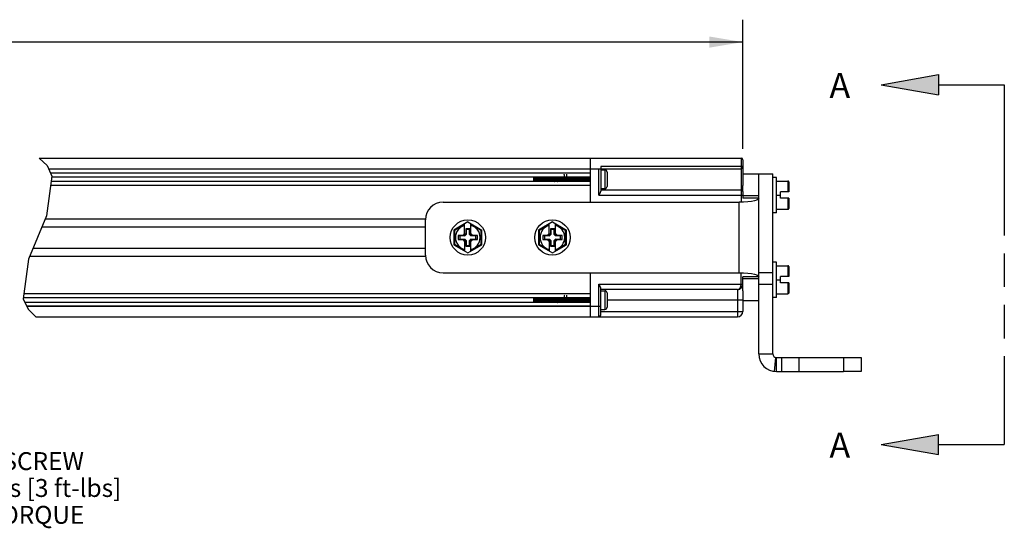
# Model space of a CAD drawing. Units: inches. Extents: x 0.5 to 33.6, y 0.5 to 21.6.
# Drawn here: x 14.2 to 19.7, y 11.2 to 14 of the extents above; entities that cross this region are included whole.
import ezdxf

# ---------------------------------------------------------------- set-up
doc = ezdxf.new("R2010")
doc.units = ezdxf.units.IN
doc.header["$LTSCALE"] = 1.87
doc.header["$MEASUREMENT"] = 0
doc.linetypes.add('PHANTOM', pattern=[0.8, 0.45, -0.05, 0.1, -0.05, 0.1, -0.05])
doc.layers.get('0').update_dxf_attribs({"linetype": 'CONTINUOUS'})
for name, color, linetype in [('AXIS', 7, 'CONTINUOUS'), ('NOTES', 7, 'CONTINUOUS'), ('SCHEME_DIMS', 7, 'CONTINUOUS'), ('SYMBOLS', 7, 'CONTINUOUS')]:
    doc.layers.add(name, color=color, linetype=linetype)
doc.dimstyles.new('DIMSTYLE_2', dxfattribs={"dimtxt": 0.1, "dimasz": 0.1875, "dimexe": 0.125, "dimexo": 0.0625, "dimgap": 0.1, "dimtad": 0, "dimtih": 1, "dimtoh": 1, "dimdec": 1, "dimlfac": 2, "dimzin": 4, "dimdsep": 46, "dimtxsty": 'STANDARD', "dimblk": '_FILLED', "dimblk1": '_FILLED', "dimblk2": '_FILLED', "dimcen": 0.09, "dimadec": 0, "dimazin": 0, "dimtp": 0.1, "dimtm": 0.1, "dimtfac": 1, "dimtdec": 3, "dimtofl": 0, "dimtmove": 0, "dimatfit": 3, "dimldrblk": '_FILLED', "dimfxl": 1, "dimtolj": 1, "dimtzin": 4, "dimarcsym": 0})

# ---------------------------------------------------------------- blocks, each defined once
blk = doc.blocks.new('_FILLED')
at = {"color": 0, "linetype": 'BYBLOCK'}
blk.add_solid([(0, 0), (-1, 0.167), (-1, -0.167)], dxfattribs=at)
blk = doc.blocks.new('*D28')
at = {"layer": 'SCHEME_DIMS', "color": 7, "linetype": 'CONTINUOUS'}
for p, q in [((6.6584, 13.3293), (6.6584, 14.0493)), ((18.2789, 13.3293), (18.2789, 14.0493)), ((6.6584, 13.9243), (12.0187, 13.9243)), ((18.2789, 13.9243), (12.9187, 13.9243))]:
    blk.add_line(p, q, dxfattribs=at)
at = {"layer": 'SCHEME_DIMS', "color": 7, "linetype": 'CONTINUOUS', "xscale": 0.1875, "yscale": 0.1875, "zscale": 0.1875, "rotation": 180}
blk.add_blockref('_FILLED', (6.6584, 13.9243), dxfattribs=at)
at = {"layer": 'SCHEME_DIMS', "color": 7, "linetype": 'CONTINUOUS', "xscale": 0.1875, "yscale": 0.1875, "zscale": 0.1875}
blk.add_blockref('_FILLED', (18.2789, 13.9243), dxfattribs=at)
at = {"layer": 'SCHEME_DIMS', "color": 7, "linetype": 'CONTINUOUS', "insert": (12.4187, 13.9743), "char_height": 0.1, "width": 0.7, "attachment_point": 2, "line_spacing_factor": 0.9}
blk.add_mtext('1332.6\\P[52.46]', dxfattribs=at)
blk = doc.blocks.new('VIEW_ARROWS_BL0', base_point=(19.2502, 12.6781))
at = {"layer": 'SYMBOLS', "color": 7, "linetype": 'CONTINUOUS'}
for p, q in [((19.0517, 13.6862), (19.3717, 13.7427)), ((19.3717, 13.7427), (19.3717, 13.6298)), ((19.0517, 13.6862), (19.3717, 13.6298)), ((19.0517, 11.6786), (19.3717, 11.735)), ((19.3717, 11.6222), (19.3717, 11.735)), ((19.0517, 11.6786), (19.3717, 11.6222))]:
    blk.add_line(p, q, dxfattribs=at)
at = {"layer": 'SYMBOLS', "color": 7, "linetype": 'PHANTOM'}
for p, q in [((19.3717, 13.6862), (19.7384, 13.6862)), ((19.7384, 13.6862), (19.7384, 11.6786)), ((19.3717, 11.6786), (19.7384, 11.6786))]:
    blk.add_line(p, q, dxfattribs=at)
at = {"layer": 'SYMBOLS', "color": 7, "linetype": 'CONTINUOUS'}
for points in [[(19.3717, 13.6298), (19.3717, 13.7427), (19.0517, 13.6862)], [(19.3717, 11.735), (19.3717, 11.6222), (19.0517, 11.6786)]]:
    blk.add_solid(points, dxfattribs=at)
for p in [(18.762, 13.6119), (18.762, 11.6043)]:
    blk.add_text('A', height=0.14, dxfattribs=at).set_placement(p)

msp = doc.modelspace()

# ---------------------------------------------------------------- linework, layer by layer
at = {"color": 7, "linetype": 'CONTINUOUS'}
for p, q in [((14.3514, 13.2767), (14.3947, 13.2346)), ((14.3514, 13.2767), (18.2691, 13.2767)), ((17.4266, 13.2767), (17.4266, 13.0306)), ((18.2691, 13.2767), (18.2691, 13.033)), ((18.2789, 13.2668), (18.2789, 13.1245)), ((14.3947, 13.2346), (14.4219, 13.1767)), ((14.4027, 13.2176), (17.4758, 13.2176)), ((17.4266, 13.1926), (14.4144, 13.1926)), ((17.4758, 13.2176), (18.2691, 13.2176)), ((17.4758, 13.07), (17.4758, 13.2176)), ((18.2691, 13.2294), (17.4856, 13.2294)), ((17.4856, 13.2294), (17.4856, 13.092)), ((17.4856, 13.2107), (17.5085, 13.2107)), ((17.5085, 13.2107), (17.5085, 13.1064)), ((17.521, 13.1982), (17.521, 13.1189)), ((14.4219, 13.1767), (14.3921, 12.9551)), ((17.4266, 13.1458), (14.4177, 13.1458)), ((17.4266, 13.1713), (14.4212, 13.1713)), ((17.1116, 13.1458), (17.1116, 13.1713)), ((17.2385, 13.1458), (17.2383, 13.1479)), ((17.2499, 13.1479), (17.2501, 13.1458)), ((17.4264, 13.1586), (17.4266, 13.1556)), ((18.4462, 12.1841), (18.4462, 13.1881)), ((18.4659, 13.1684), (18.4462, 13.1684)), ((18.4659, 12.9715), (18.4659, 13.1684)), ((18.4659, 13.1487), (18.5298, 13.1487)), ((18.5298, 13.1487), (18.5298, 13.0877)), ((18.5348, 13.1437), (18.5348, 13.0877)), ((17.4266, 13.1245), (14.4149, 13.1245)), ((17.4856, 13.1064), (17.5085, 13.1064)), ((17.4856, 13.0995), (18.2691, 13.0995)), ((18.2789, 13.0901), (18.2789, 13.0535)), ((18.5348, 13.0877), (18.4895, 13.0877)), ((18.4895, 13.0523), (18.4895, 13.0877)), ((16.6057, 13.0306), (18.2592, 13.0306)), ((17.4758, 13.07), (18.2789, 13.07)), ((18.2592, 12.6369), (18.2592, 13.0306)), ((18.3675, 13.0535), (18.2789, 13.0535)), ((18.3675, 12.614), (18.3675, 13.0535)), ((18.4659, 13.07), (18.4895, 13.07)), ((18.5348, 13.0523), (18.4895, 13.0523)), ((18.5298, 13.0523), (18.5298, 12.9912)), ((18.5348, 13.0523), (18.5348, 12.9962)), ((18.4659, 12.9715), (18.4462, 12.9715)), ((18.4659, 12.9912), (18.5298, 12.9912)), ((14.3921, 12.9551), (14.2919, 12.7123)), ((14.3846, 12.9371), (16.5078, 12.9371)), ((16.5073, 12.7353), (16.5073, 12.9322)), ((16.7435, 12.9203), (16.6647, 12.8748)), ((16.7435, 12.9203), (16.8222, 12.8748)), ((17.2159, 12.9203), (17.1372, 12.8748)), ((17.2159, 12.9203), (17.2947, 12.8748)), ((14.3664, 12.8928), (16.5073, 12.8928)), ((16.6647, 12.8748), (16.6647, 12.7927)), ((16.6697, 12.8719), (16.6647, 12.8748)), ((16.7258, 12.9043), (16.6697, 12.8719)), ((16.6697, 12.8719), (16.6697, 12.7956)), ((16.7258, 12.848), (16.7258, 12.91)), ((16.7329, 12.882), (16.7329, 12.8551)), ((16.7541, 12.882), (16.7329, 12.882)), ((16.7329, 12.882), (16.7336, 12.878)), ((16.7336, 12.878), (16.7336, 12.8503)), ((16.7533, 12.878), (16.7336, 12.878)), ((16.7541, 12.882), (16.7533, 12.878)), ((16.7533, 12.8503), (16.7533, 12.878)), ((16.7541, 12.8551), (16.7541, 12.882)), ((16.7612, 12.848), (16.7612, 12.91)), ((16.8172, 12.8719), (16.7612, 12.9043)), ((16.8172, 12.8719), (16.8222, 12.8748)), ((16.8172, 12.7956), (16.8172, 12.8719)), ((16.8222, 12.7927), (16.8222, 12.8748)), ((17.1422, 12.8719), (17.1372, 12.8748)), ((17.1372, 12.8748), (17.1372, 12.7927)), ((17.1982, 12.9043), (17.1422, 12.8719)), ((17.1422, 12.8719), (17.1422, 12.7956)), ((17.1982, 12.848), (17.1982, 12.91)), ((17.2266, 12.882), (17.2053, 12.882)), ((17.2053, 12.882), (17.2053, 12.8551)), ((17.2053, 12.882), (17.2061, 12.878)), ((17.2258, 12.878), (17.2061, 12.878)), ((17.2061, 12.878), (17.2061, 12.8503)), ((17.2266, 12.882), (17.2258, 12.878)), ((17.2258, 12.8503), (17.2258, 12.878)), ((17.2266, 12.8551), (17.2266, 12.882)), ((17.2336, 12.848), (17.2336, 12.91)), ((17.2897, 12.8719), (17.2336, 12.9043)), ((17.2897, 12.8719), (17.2947, 12.8748)), ((17.2897, 12.7956), (17.2897, 12.8719)), ((17.2947, 12.7927), (17.2947, 12.8748)), ((16.6893, 12.8456), (16.6893, 12.8219)), ((16.7149, 12.8456), (16.6893, 12.8456)), ((16.6893, 12.8456), (16.6992, 12.8436)), ((16.6893, 12.8219), (16.6992, 12.8239)), ((16.6893, 12.8219), (16.7149, 12.8219)), ((16.6992, 12.8436), (16.6992, 12.8239)), ((16.7269, 12.8436), (16.6992, 12.8436)), ((16.6992, 12.8239), (16.7269, 12.8239)), ((16.7258, 12.8564), (16.7149, 12.8456)), ((16.7149, 12.8456), (16.7269, 12.8436)), ((16.7149, 12.8219), (16.7269, 12.8239)), ((16.7149, 12.8219), (16.7258, 12.8111)), ((16.7329, 12.8551), (16.7258, 12.848)), ((16.7258, 12.8195), (16.7258, 12.7575)), ((16.7329, 12.8124), (16.7258, 12.8195)), ((16.7336, 12.8503), (16.7269, 12.8436)), ((16.7269, 12.8239), (16.7336, 12.8172)), ((16.7329, 12.8551), (16.7336, 12.8503)), ((16.7329, 12.8124), (16.7336, 12.8172)), ((16.7329, 12.8124), (16.7329, 12.7855)), ((16.7336, 12.8172), (16.7336, 12.7895)), ((16.7541, 12.8551), (16.7533, 12.8503)), ((16.7601, 12.8436), (16.7533, 12.8503)), ((16.7533, 12.8172), (16.7601, 12.8239)), ((16.7533, 12.7895), (16.7533, 12.8172)), ((16.7541, 12.8124), (16.7533, 12.8172)), ((16.7541, 12.8551), (16.7612, 12.848)), ((16.7541, 12.8124), (16.7612, 12.8195)), ((16.7541, 12.7855), (16.7541, 12.8124)), ((16.772, 12.8456), (16.7601, 12.8436)), ((16.7878, 12.8436), (16.7601, 12.8436)), ((16.7601, 12.8239), (16.7878, 12.8239)), ((16.772, 12.8219), (16.7601, 12.8239)), ((16.772, 12.8456), (16.7612, 12.8564)), ((16.7612, 12.8111), (16.772, 12.8219)), ((16.7612, 12.7575), (16.7612, 12.8195)), ((16.7976, 12.8456), (16.772, 12.8456)), ((16.772, 12.8219), (16.7976, 12.8219)), ((16.7976, 12.8456), (16.7878, 12.8436)), ((16.7878, 12.8239), (16.7878, 12.8436)), ((16.7976, 12.8219), (16.7878, 12.8239)), ((16.7976, 12.8219), (16.7976, 12.8456)), ((17.1874, 12.8456), (17.1618, 12.8456)), ((17.1618, 12.8456), (17.1716, 12.8436)), ((17.1618, 12.8456), (17.1618, 12.8219)), ((17.1618, 12.8219), (17.1716, 12.8239)), ((17.1618, 12.8219), (17.1874, 12.8219)), ((17.1993, 12.8436), (17.1716, 12.8436)), ((17.1716, 12.8436), (17.1716, 12.8239)), ((17.1716, 12.8239), (17.1993, 12.8239)), ((17.1982, 12.8564), (17.1874, 12.8456)), ((17.1874, 12.8456), (17.1993, 12.8436)), ((17.1874, 12.8219), (17.1993, 12.8239)), ((17.1874, 12.8219), (17.1982, 12.8111)), ((17.2053, 12.8551), (17.1982, 12.848)), ((17.2053, 12.8124), (17.1982, 12.8195)), ((17.1982, 12.8195), (17.1982, 12.7575)), ((17.2061, 12.8503), (17.1993, 12.8436)), ((17.1993, 12.8239), (17.2061, 12.8172)), ((17.2053, 12.8551), (17.2061, 12.8503)), ((17.2053, 12.8124), (17.2061, 12.8172)), ((17.2053, 12.8124), (17.2053, 12.7855)), ((17.2061, 12.8172), (17.2061, 12.7895)), ((17.2266, 12.8551), (17.2258, 12.8503)), ((17.2325, 12.8436), (17.2258, 12.8503)), ((17.2258, 12.8172), (17.2325, 12.8239)), ((17.2258, 12.7895), (17.2258, 12.8172)), ((17.2266, 12.8124), (17.2258, 12.8172)), ((17.2266, 12.8551), (17.2336, 12.848)), ((17.2266, 12.8124), (17.2336, 12.8195)), ((17.2266, 12.7855), (17.2266, 12.8124)), ((17.2445, 12.8456), (17.2325, 12.8436)), ((17.2602, 12.8436), (17.2325, 12.8436)), ((17.2325, 12.8239), (17.2602, 12.8239)), ((17.2445, 12.8219), (17.2325, 12.8239)), ((17.2445, 12.8456), (17.2336, 12.8564)), ((17.2336, 12.8111), (17.2445, 12.8219)), ((17.2336, 12.7575), (17.2336, 12.8195)), ((17.2701, 12.8456), (17.2445, 12.8456)), ((17.2445, 12.8219), (17.2701, 12.8219)), ((17.2701, 12.8456), (17.2602, 12.8436)), ((17.2602, 12.8239), (17.2602, 12.8436)), ((17.2701, 12.8219), (17.2602, 12.8239)), ((17.2701, 12.8219), (17.2701, 12.8456)), ((14.3176, 12.7747), (16.5073, 12.7747)), ((16.6697, 12.7956), (16.6647, 12.7927)), ((16.6647, 12.7927), (16.7435, 12.7472)), ((16.6697, 12.7956), (16.7258, 12.7632)), ((16.7329, 12.7855), (16.7336, 12.7895)), ((16.7329, 12.7855), (16.7541, 12.7855)), ((16.7336, 12.7895), (16.7533, 12.7895)), ((16.7435, 12.7472), (16.8222, 12.7927)), ((16.7541, 12.7855), (16.7533, 12.7895)), ((16.7612, 12.7632), (16.8172, 12.7956)), ((16.8172, 12.7956), (16.8222, 12.7927)), ((17.1422, 12.7956), (17.1372, 12.7927)), ((17.1372, 12.7927), (17.2159, 12.7472)), ((17.1422, 12.7956), (17.1982, 12.7632)), ((17.2053, 12.7855), (17.2061, 12.7895)), ((17.2053, 12.7855), (17.2266, 12.7855)), ((17.2061, 12.7895), (17.2258, 12.7895)), ((17.2159, 12.7472), (17.2947, 12.7927)), ((17.2266, 12.7855), (17.2258, 12.7895)), ((17.2336, 12.7632), (17.2897, 12.7956)), ((17.2897, 12.7956), (17.2947, 12.7927)), ((14.2919, 12.7123), (14.262, 12.4907)), ((14.2993, 12.7304), (16.5078, 12.7304)), ((18.4659, 12.696), (18.4462, 12.696)), ((18.4659, 12.4991), (18.4659, 12.696)), ((18.4659, 12.6763), (18.5298, 12.6763)), ((18.5298, 12.6763), (18.5298, 12.6152)), ((18.5348, 12.6713), (18.5348, 12.6152)), ((16.6057, 12.6369), (18.2592, 12.6369)), ((17.4266, 12.6369), (17.4266, 12.3908)), ((18.2691, 12.5729), (18.2691, 12.6345)), ((18.3675, 12.614), (18.2789, 12.614)), ((18.2789, 12.5716), (18.2789, 12.614)), ((18.3675, 12.6379), (18.4462, 12.6379)), ((18.4659, 12.5975), (18.4895, 12.5975)), ((18.5348, 12.6152), (18.4895, 12.6152)), ((18.4895, 12.5798), (18.4895, 12.6152)), ((17.4758, 12.5729), (18.2789, 12.5729)), ((17.4758, 12.3908), (17.4758, 12.5729)), ((17.4856, 12.4007), (17.4856, 12.5509)), ((18.2494, 12.5434), (17.4856, 12.5434)), ((17.4856, 12.5365), (17.5085, 12.5365)), ((17.5085, 12.5365), (17.5085, 12.4322)), ((18.2494, 12.5434), (18.2494, 12.3908)), ((18.2789, 12.5363), (18.2789, 12.4204)), ((18.3675, 12.5726), (18.4462, 12.5726)), ((18.3675, 12.1841), (18.3675, 12.568)), ((18.5348, 12.5798), (18.4895, 12.5798)), ((18.5298, 12.5798), (18.5298, 12.5188)), ((18.5348, 12.5798), (18.5348, 12.5238)), ((14.262, 12.4907), (14.2892, 12.4329)), ((17.4266, 12.4971), (14.2629, 12.4971)), ((17.4266, 12.5184), (14.2658, 12.5184)), ((17.1116, 12.4715), (17.1116, 12.4971)), ((17.4264, 12.4843), (17.4266, 12.4814)), ((17.521, 12.524), (17.521, 12.4447)), ((18.2789, 12.4843), (17.521, 12.4843)), ((18.4659, 12.4991), (18.4462, 12.4991)), ((18.4659, 12.5188), (18.5298, 12.5188)), ((17.4266, 12.4715), (14.2711, 12.4715)), ((17.4266, 12.4502), (14.2811, 12.4502)), ((14.2812, 12.4499), (17.4856, 12.4499)), ((14.2892, 12.4329), (14.3325, 12.3908)), ((17.2385, 12.4715), (17.2383, 12.4736)), ((17.2499, 12.4736), (17.2501, 12.4715)), ((17.4856, 12.4322), (17.5085, 12.4322)), ((14.3325, 12.3908), (18.2494, 12.3908)), ((17.4856, 12.4204), (18.2789, 12.4204)), ((18.3675, 12.1841), (18.4462, 12.1841)), ((18.455, 12.0863), (18.4637, 12.1646)), ((18.4659, 12.0857), (18.4659, 12.1645)), ((18.8399, 12.1645), (18.9384, 12.1645)), ((18.8399, 12.1645), (18.8399, 12.0857)), ((18.9384, 12.1645), (18.9384, 12.0857)), ((18.9384, 12.0857), (18.8399, 12.0857))]:
    msp.add_line(p, q, dxfattribs=at)
for points in [[(18.2789, 13.2275), (18.2789, 13.2276), (18.2787, 13.2278), (18.2785, 13.228), (18.2783, 13.2282), (18.2779, 13.2283), (18.2774, 13.2285), (18.2769, 13.2286), (18.2763, 13.2288), (18.2757, 13.2289), (18.275, 13.229), (18.2743, 13.2291), (18.2735, 13.2292), (18.2726, 13.2293), (18.2718, 13.2293), (18.2709, 13.2294), (18.27, 13.2294), (18.2691, 13.2294)], [(17.1116, 13.1683), (17.1119, 13.1648), (17.1122, 13.1608)], [(17.1118, 13.1713), (17.112, 13.1699), (17.1125, 13.1667), (17.1129, 13.163), (17.1134, 13.1591), (17.1138, 13.1552), (17.1143, 13.1514), (17.1148, 13.1481), (17.1151, 13.1458)], [(17.1122, 13.1608), (17.1127, 13.1524), (17.113, 13.1485), (17.1132, 13.1458)], [(17.119, 13.1458), (17.1183, 13.1508), (17.1174, 13.156), (17.1166, 13.161), (17.1158, 13.1656), (17.115, 13.1695), (17.1145, 13.1713)], [(17.1195, 13.1713), (17.1196, 13.1686), (17.1199, 13.1635), (17.1202, 13.158), (17.1204, 13.1525), (17.1207, 13.1472), (17.1207, 13.1458)], [(17.1236, 13.1713), (17.1238, 13.1704), (17.1242, 13.1674), (17.1247, 13.1638), (17.1251, 13.1599), (17.1256, 13.1559), (17.126, 13.1521), (17.1265, 13.1487), (17.1269, 13.1458), (17.1269, 13.1458)], [(17.1307, 13.1643), (17.1303, 13.1697), (17.1302, 13.1713)], [(17.1304, 13.1713), (17.1305, 13.1699), (17.1309, 13.1644), (17.1317, 13.1528)], [(17.1307, 13.1643), (17.1315, 13.1527), (17.1319, 13.1471), (17.132, 13.1458)], [(17.1322, 13.1458), (17.1321, 13.1473), (17.1317, 13.1528)], [(17.1354, 13.1713), (17.1355, 13.1709), (17.1359, 13.168), (17.1364, 13.1645), (17.1368, 13.1607), (17.1373, 13.1567), (17.1377, 13.1528), (17.1382, 13.1493), (17.1386, 13.1463), (17.1388, 13.1458)], [(17.142, 13.1713), (17.1421, 13.1699), (17.1425, 13.1643), (17.1433, 13.1528)], [(17.1431, 13.1586), (17.1427, 13.1644), (17.1423, 13.17), (17.1422, 13.1713)], [(17.144, 13.1458), (17.1438, 13.1476), (17.1435, 13.153), (17.1431, 13.1586)], [(17.1433, 13.1528), (17.1437, 13.1473), (17.1438, 13.1458)], [(17.1472, 13.1713), (17.1477, 13.1686), (17.1481, 13.1652), (17.1486, 13.1614), (17.149, 13.1575), (17.1495, 13.1536), (17.1499, 13.15), (17.1504, 13.1469), (17.1506, 13.1458)], [(17.1538, 13.1713), (17.1539, 13.17), (17.1543, 13.1644), (17.1547, 13.1586)], [(17.1545, 13.1643), (17.1541, 13.17), (17.154, 13.1713)], [(17.1558, 13.1458), (17.1557, 13.147), (17.1553, 13.1527), (17.1545, 13.1643)], [(17.1547, 13.1586), (17.1551, 13.153), (17.1555, 13.1476), (17.1556, 13.1458)], [(17.159, 13.1713), (17.1595, 13.1688), (17.1599, 13.1654), (17.1604, 13.1616), (17.1608, 13.1576), (17.1613, 13.1537), (17.1617, 13.15), (17.1622, 13.1469), (17.1624, 13.1458)], [(17.1656, 13.1713), (17.1657, 13.17), (17.1661, 13.1643)], [(17.1663, 13.1643), (17.1659, 13.1698), (17.1658, 13.1713)], [(17.1661, 13.1643), (17.1669, 13.1527), (17.1673, 13.147), (17.1674, 13.1458)], [(17.1676, 13.1458), (17.1675, 13.1471), (17.1671, 13.1527), (17.1663, 13.1643)], [(17.1709, 13.1713), (17.1713, 13.1686), (17.1717, 13.1652), (17.1722, 13.1614), (17.1727, 13.1574), (17.1731, 13.1534), (17.1736, 13.1498), (17.174, 13.1467), (17.1742, 13.1458)], [(17.1774, 13.1713), (17.1775, 13.1698), (17.1779, 13.1643)], [(17.1781, 13.1643), (17.1777, 13.1699), (17.1776, 13.1713)], [(17.1779, 13.1643), (17.1787, 13.1527), (17.1791, 13.1471), (17.1792, 13.1458)], [(17.1794, 13.1458), (17.1793, 13.1472), (17.1789, 13.1528), (17.1781, 13.1643)], [(17.1827, 13.1713), (17.1827, 13.1713), (17.1831, 13.1684), (17.1836, 13.165), (17.184, 13.1611), (17.1845, 13.1571), (17.1849, 13.1532), (17.1854, 13.1496), (17.1859, 13.1466), (17.186, 13.1458)], [(17.1892, 13.1713), (17.1894, 13.1699), (17.1897, 13.1643)], [(17.1903, 13.1586), (17.1899, 13.1644), (17.1895, 13.17), (17.1894, 13.1713)], [(17.1897, 13.1643), (17.1905, 13.1528), (17.1909, 13.1472), (17.191, 13.1458)], [(17.1912, 13.1458), (17.191, 13.1484), (17.1907, 13.1534), (17.1903, 13.1586)], [(17.1945, 13.1713), (17.1945, 13.1712), (17.195, 13.1683), (17.1954, 13.1648), (17.1959, 13.1609), (17.1963, 13.1569), (17.1968, 13.153), (17.1972, 13.1495), (17.1977, 13.1464), (17.1978, 13.1458)], [(17.201, 13.1713), (17.2012, 13.17), (17.2016, 13.1644), (17.2019, 13.1586)], [(17.2025, 13.1528), (17.2017, 13.1644), (17.2013, 13.1701), (17.2012, 13.1713)], [(17.2019, 13.1586), (17.2023, 13.1534), (17.2026, 13.1484), (17.2028, 13.1458)], [(17.203, 13.1458), (17.2029, 13.1471), (17.2025, 13.1528)], [(17.2063, 13.1713), (17.2063, 13.1711), (17.2068, 13.1681), (17.2073, 13.1646), (17.2077, 13.1607), (17.2082, 13.1567), (17.2086, 13.1528), (17.2091, 13.1493), (17.2095, 13.1463), (17.2096, 13.1458)], [(17.2129, 13.1713), (17.213, 13.1701), (17.2134, 13.1644), (17.2142, 13.1528)], [(17.2136, 13.1643), (17.2132, 13.1699), (17.2131, 13.1713)], [(17.2149, 13.1458), (17.2148, 13.147), (17.2144, 13.1527), (17.2136, 13.1643)], [(17.2142, 13.1528), (17.2145, 13.1471), (17.2147, 13.1458)], [(17.2181, 13.1713), (17.2182, 13.1709), (17.2186, 13.1679), (17.2191, 13.1644), (17.2195, 13.1605), (17.22, 13.1565), (17.2205, 13.1526), (17.2209, 13.1491), (17.2214, 13.1461), (17.2214, 13.1458)], [(17.2247, 13.1713), (17.2248, 13.1699), (17.2252, 13.1643)], [(17.2254, 13.1643), (17.225, 13.1698), (17.2249, 13.1713)], [(17.2252, 13.1643), (17.226, 13.1527), (17.2264, 13.147), (17.2265, 13.1458)], [(17.2267, 13.1458), (17.2266, 13.1471), (17.2262, 13.1528), (17.2254, 13.1643)], [(17.2299, 13.1713), (17.23, 13.1708), (17.2305, 13.1677), (17.2309, 13.1642), (17.2314, 13.1603), (17.2318, 13.1563), (17.2323, 13.1524), (17.2327, 13.1489), (17.2332, 13.146), (17.2332, 13.1458)], [(17.2365, 13.1713), (17.2366, 13.1698), (17.237, 13.1643)], [(17.2372, 13.1643), (17.2368, 13.1699), (17.2367, 13.1713)], [(17.237, 13.1643), (17.2378, 13.1528), (17.2382, 13.1471), (17.2383, 13.1458)], [(17.2383, 13.1479), (17.2381, 13.1513), (17.2378, 13.1549), (17.2372, 13.1643)], [(17.2417, 13.1713), (17.2418, 13.1706), (17.2423, 13.1676), (17.2428, 13.164), (17.2432, 13.1601), (17.2437, 13.1561), (17.2441, 13.1522)], [(17.2441, 13.1522), (17.2446, 13.1487), (17.245, 13.1458), (17.2451, 13.1458)], [(17.2483, 13.1713), (17.2484, 13.1699), (17.2488, 13.1643)], [(17.2498, 13.1528), (17.249, 13.1644), (17.2486, 13.1701), (17.2485, 13.1713)], [(17.2488, 13.1643), (17.2494, 13.1549), (17.2497, 13.1513), (17.2499, 13.1479)], [(17.2503, 13.1458), (17.2502, 13.1472), (17.2498, 13.1528)], [(17.2535, 13.1713), (17.2537, 13.1705), (17.2541, 13.1674), (17.2546, 13.1638), (17.255, 13.1599), (17.2555, 13.1559), (17.256, 13.152), (17.2564, 13.1486), (17.2569, 13.1458)], [(17.2601, 13.1713), (17.2602, 13.1701), (17.2606, 13.1644), (17.2614, 13.1528)], [(17.2608, 13.1643), (17.2604, 13.17), (17.2603, 13.1713)], [(17.2621, 13.1458), (17.262, 13.147), (17.2616, 13.1527), (17.2608, 13.1643)], [(17.2614, 13.1528), (17.2618, 13.1472), (17.2619, 13.1458)], [(17.2653, 13.1713), (17.2655, 13.1703), (17.266, 13.1672), (17.2664, 13.1636), (17.2669, 13.1596), (17.2673, 13.1556), (17.2678, 13.1518), (17.2682, 13.1484), (17.2687, 13.1458)], [(17.2719, 13.1713), (17.272, 13.17), (17.2724, 13.1643)], [(17.2726, 13.1643), (17.2722, 13.1698), (17.2721, 13.1713)], [(17.2724, 13.1643), (17.2732, 13.1527), (17.2736, 13.147), (17.2737, 13.1458)], [(17.2739, 13.1458), (17.2738, 13.1471), (17.2734, 13.1527), (17.2726, 13.1643)], [(17.2771, 13.1713), (17.2774, 13.1702), (17.2778, 13.167), (17.2783, 13.1634), (17.2787, 13.1594), (17.2792, 13.1554), (17.2796, 13.1516), (17.2801, 13.1482), (17.2805, 13.1458)], [(17.2838, 13.1725), (17.2835, 13.177), (17.2831, 13.1808), (17.2827, 13.1838), (17.2823, 13.1857), (17.2821, 13.1863)], [(17.2837, 13.1713), (17.2838, 13.1698), (17.2842, 13.1643)], [(17.2852, 13.1528), (17.2845, 13.1634), (17.2842, 13.1681), (17.2838, 13.1725)], [(17.2842, 13.1643), (17.285, 13.1527), (17.2854, 13.1471), (17.2855, 13.1458)], [(17.2857, 13.1458), (17.2856, 13.1473), (17.2852, 13.1528)], [(17.2889, 13.1713), (17.2892, 13.17), (17.2896, 13.1668)], [(17.2896, 13.1668), (17.2901, 13.1631), (17.2906, 13.1592), (17.291, 13.1552), (17.2915, 13.1514), (17.2919, 13.1481), (17.2923, 13.1458)], [(17.2935, 13.1865), (17.2936, 13.1865), (17.2939, 13.1857), (17.2943, 13.1838), (17.2947, 13.1808), (17.2951, 13.177), (17.2955, 13.1725)], [(17.2955, 13.1725), (17.2958, 13.1681), (17.2961, 13.1634), (17.2968, 13.1528)], [(17.297, 13.1528), (17.2962, 13.1644), (17.2958, 13.17), (17.2957, 13.1713)], [(17.2968, 13.1528), (17.2972, 13.1473), (17.2973, 13.1458)], [(17.2975, 13.1458), (17.2974, 13.1473), (17.297, 13.1528)], [(17.3008, 13.1713), (17.301, 13.1699), (17.3015, 13.1666), (17.3019, 13.1629)], [(17.3019, 13.1629), (17.3028, 13.155), (17.3033, 13.1512), (17.3038, 13.1479), (17.3041, 13.1458)], [(17.3073, 13.1713), (17.3075, 13.17), (17.3079, 13.1644), (17.3086, 13.1528)], [(17.3088, 13.1528), (17.308, 13.1644), (17.3076, 13.1701), (17.3075, 13.1713)], [(17.3086, 13.1528), (17.309, 13.1473), (17.3091, 13.1458)], [(17.3093, 13.1458), (17.3092, 13.1471), (17.3088, 13.1528)], [(17.3126, 13.1713), (17.3129, 13.1697), (17.3133, 13.1664), (17.3138, 13.1627)], [(17.3138, 13.1627), (17.3147, 13.1548), (17.3151, 13.151), (17.3156, 13.1477), (17.3159, 13.1458)], [(17.3192, 13.1713), (17.3193, 13.1701), (17.3197, 13.1644), (17.3205, 13.1528)], [(17.3199, 13.1643), (17.3195, 13.1699), (17.3194, 13.1713)], [(17.3212, 13.1458), (17.3211, 13.147), (17.3207, 13.1527), (17.3199, 13.1643)], [(17.3205, 13.1528), (17.3209, 13.1471), (17.321, 13.1458)], [(17.3244, 13.1713), (17.3247, 13.1695), (17.3252, 13.1663), (17.3256, 13.1625)], [(17.3256, 13.1625), (17.3265, 13.1546), (17.327, 13.1509), (17.3274, 13.1476), (17.3277, 13.1458)], [(17.331, 13.1713), (17.3311, 13.1699), (17.3315, 13.1643)], [(17.3317, 13.1642), (17.3313, 13.1697), (17.3312, 13.1713)], [(17.3315, 13.1643), (17.3323, 13.1527), (17.3327, 13.147), (17.3328, 13.1458)], [(17.333, 13.1458), (17.3329, 13.1472), (17.3325, 13.1528), (17.3317, 13.1642)], [(17.3362, 13.1713), (17.3365, 13.1694), (17.337, 13.1661), (17.3374, 13.1623), (17.3384, 13.1544)], [(17.3384, 13.1544), (17.3388, 13.1507), (17.3393, 13.1474), (17.3396, 13.1458)], [(17.3428, 13.1713), (17.3429, 13.1697), (17.3433, 13.1642)], [(17.3443, 13.1528), (17.3435, 13.1644), (17.3431, 13.17), (17.343, 13.1713)], [(17.3433, 13.1642), (17.3441, 13.1528), (17.3445, 13.1472), (17.3446, 13.1458)], [(17.3448, 13.1458), (17.3447, 13.1473), (17.3443, 13.1528)], [(17.348, 13.1713), (17.3484, 13.1692), (17.3488, 13.1659), (17.3493, 13.1621), (17.3502, 13.1542)], [(17.3502, 13.1542), (17.3506, 13.1505), (17.3511, 13.1473), (17.3514, 13.1458)], [(17.3546, 13.1713), (17.3547, 13.17), (17.3551, 13.1644), (17.3559, 13.1528)], [(17.3561, 13.1528), (17.3553, 13.1644), (17.3549, 13.1701), (17.3548, 13.1713)], [(17.3559, 13.1528), (17.3563, 13.1473), (17.3564, 13.1458)], [(17.3566, 13.1458), (17.3565, 13.1472), (17.3561, 13.1528)], [(17.3598, 13.1713), (17.3602, 13.169), (17.3607, 13.1657), (17.3611, 13.1619), (17.3616, 13.1579), (17.362, 13.154), (17.3625, 13.1503), (17.3629, 13.1471), (17.3632, 13.1458)], [(17.3664, 13.1713), (17.3665, 13.1701), (17.3669, 13.1644), (17.3677, 13.1528)], [(17.3671, 13.1643), (17.3667, 13.17), (17.3666, 13.1713)], [(17.3684, 13.1458), (17.3683, 13.147), (17.3679, 13.1527), (17.3671, 13.1643)], [(17.3677, 13.1528), (17.3681, 13.1472), (17.3682, 13.1458)], [(17.3716, 13.1713), (17.372, 13.1689), (17.3725, 13.1655), (17.3729, 13.1617), (17.3734, 13.1577), (17.3739, 13.1538), (17.3743, 13.1501), (17.3748, 13.1469), (17.375, 13.1458)], [(17.3782, 13.1713), (17.3783, 13.17), (17.3787, 13.1643)], [(17.3793, 13.1586), (17.3789, 13.164), (17.3786, 13.1692), (17.3784, 13.1713)], [(17.3787, 13.1643), (17.3795, 13.1527), (17.3799, 13.147), (17.38, 13.1458)], [(17.3802, 13.1458), (17.3801, 13.1471), (17.3797, 13.1527), (17.3793, 13.1586)], [(17.3834, 13.1713), (17.3839, 13.1687), (17.3843, 13.1653), (17.3848, 13.1615), (17.3852, 13.1575), (17.3857, 13.1535), (17.3862, 13.1499), (17.3866, 13.1468), (17.3868, 13.1458)], [(17.39, 13.1713), (17.3902, 13.1692), (17.3906, 13.164), (17.3909, 13.1586)], [(17.3915, 13.1528), (17.3907, 13.1643), (17.3903, 13.1699), (17.3902, 13.1713)], [(17.3909, 13.1586), (17.3913, 13.1527), (17.3917, 13.1471), (17.3918, 13.1458)], [(17.392, 13.1458), (17.3919, 13.1473), (17.3915, 13.1528)], [(17.3953, 13.1713), (17.3957, 13.1685), (17.3962, 13.1651), (17.3966, 13.1612), (17.3971, 13.1573), (17.3975, 13.1533), (17.398, 13.1497), (17.3984, 13.1466), (17.3986, 13.1458)], [(17.4018, 13.1713), (17.4019, 13.1699), (17.4023, 13.1643), (17.4031, 13.1528)], [(17.4033, 13.1528), (17.4025, 13.1644), (17.4021, 13.17), (17.402, 13.1713)], [(17.4031, 13.1528), (17.4035, 13.1473), (17.4036, 13.1458)], [(17.4038, 13.1458), (17.4037, 13.1473), (17.4033, 13.1528)], [(17.4071, 13.1713), (17.4071, 13.1713), (17.4075, 13.1684), (17.408, 13.1649), (17.4085, 13.161), (17.4089, 13.157), (17.4094, 13.1531), (17.4098, 13.1495), (17.4103, 13.1465), (17.4104, 13.1458)], [(17.4136, 13.1713), (17.4137, 13.17), (17.4142, 13.1644), (17.4149, 13.1528)], [(17.4147, 13.1586), (17.4143, 13.1644), (17.4139, 13.1701), (17.4138, 13.1713)], [(17.4156, 13.1458), (17.4155, 13.1475), (17.4151, 13.153), (17.4147, 13.1586)], [(17.4149, 13.1528), (17.4153, 13.1473), (17.4154, 13.1458)], [(17.4189, 13.1713), (17.4189, 13.1711), (17.4194, 13.1682), (17.4198, 13.1647), (17.4203, 13.1608), (17.4207, 13.1568), (17.4212, 13.1529), (17.4217, 13.1494), (17.4221, 13.1463), (17.4222, 13.1458)], [(17.4255, 13.1713), (17.4256, 13.1701), (17.426, 13.1644), (17.4264, 13.1586)], [(17.4266, 13.1586), (17.4262, 13.1643), (17.4258, 13.1698), (17.4257, 13.1713)], [(17.4758, 13.07), (17.477, 13.0721), (17.4782, 13.0742), (17.4794, 13.0763), (17.4805, 13.0783), (17.4815, 13.0802), (17.4824, 13.082), (17.4832, 13.0837), (17.4839, 13.0852), (17.4844, 13.0866), (17.4849, 13.0879), (17.4852, 13.0891), (17.4854, 13.0902), (17.4856, 13.0911), (17.4856, 13.092)], [(18.3675, 13.0535), (18.3648, 13.047), (18.3568, 13.0418), (18.3438, 13.0376), (18.3267, 13.0345), (18.3061, 13.0323), (18.2833, 13.031), (18.2592, 13.0306)], [(18.2592, 12.6369), (18.2833, 12.6365), (18.3061, 12.6352), (18.3267, 12.633), (18.3438, 12.6299), (18.3568, 12.6257), (18.3648, 12.6205), (18.3675, 12.614)], [(17.4856, 12.5509), (17.4856, 12.5518), (17.4854, 12.5527), (17.4852, 12.5538), (17.4849, 12.555), (17.4844, 12.5563), (17.4839, 12.5577), (17.4832, 12.5592), (17.4824, 12.5609), (17.4815, 12.5627), (17.4805, 12.5646), (17.4794, 12.5666), (17.4782, 12.5686), (17.477, 12.5708), (17.4758, 12.5729)], [(18.2494, 12.5434), (18.251, 12.5435), (18.2525, 12.5438), (18.254, 12.5442), (18.2555, 12.5449), (18.257, 12.5457), (18.2583, 12.5466), (18.2597, 12.5477), (18.2609, 12.549), (18.262, 12.5503), (18.2631, 12.5517), (18.2641, 12.5533), (18.265, 12.5549), (18.2658, 12.5565), (18.2665, 12.5583), (18.2671, 12.56), (18.2676, 12.5618), (18.2681, 12.5636), (18.2684, 12.5655), (18.2687, 12.5673), (18.2689, 12.5692), (18.269, 12.5711), (18.2691, 12.5729)], [(17.1116, 12.4941), (17.1119, 12.4906), (17.1122, 12.4866)], [(17.1118, 12.4971), (17.112, 12.4957), (17.1125, 12.4925), (17.1129, 12.4888), (17.1134, 12.4849), (17.1138, 12.481), (17.1143, 12.4772), (17.1148, 12.4739), (17.1151, 12.4715)], [(17.1122, 12.4866), (17.1127, 12.4782), (17.113, 12.4742), (17.1132, 12.4715)], [(17.119, 12.4715), (17.1183, 12.4765), (17.1174, 12.4817), (17.1166, 12.4868), (17.1158, 12.4913), (17.115, 12.4953), (17.1145, 12.4971)], [(17.1195, 12.4971), (17.1196, 12.4944), (17.1199, 12.4893), (17.1202, 12.4838), (17.1204, 12.4783), (17.1207, 12.473), (17.1207, 12.4715)], [(17.1236, 12.4971), (17.1238, 12.4962), (17.1242, 12.4931), (17.1247, 12.4896), (17.1251, 12.4857), (17.1256, 12.4817), (17.126, 12.4779), (17.1265, 12.4745), (17.1269, 12.4716), (17.1269, 12.4715)], [(17.1315, 12.4785), (17.1307, 12.49), (17.1303, 12.4955), (17.1302, 12.4971)], [(17.1304, 12.4971), (17.1305, 12.4957), (17.1309, 12.4902)], [(17.1322, 12.4715), (17.1321, 12.473), (17.1317, 12.4786), (17.1309, 12.4902)], [(17.1315, 12.4785), (17.1319, 12.4729), (17.132, 12.4715)], [(17.1354, 12.4971), (17.1355, 12.4967), (17.1359, 12.4938), (17.1364, 12.4903), (17.1368, 12.4864), (17.1373, 12.4825), (17.1377, 12.4786), (17.1382, 12.4751), (17.1386, 12.4721), (17.1388, 12.4715)], [(17.142, 12.4971), (17.1421, 12.4957), (17.1425, 12.4901)], [(17.1431, 12.4843), (17.1427, 12.4902), (17.1423, 12.4958), (17.1422, 12.4971)], [(17.1425, 12.4901), (17.1433, 12.4786), (17.1437, 12.473), (17.1438, 12.4715)], [(17.144, 12.4715), (17.1438, 12.4734), (17.1435, 12.4788), (17.1431, 12.4843)], [(17.1472, 12.4971), (17.1477, 12.4944), (17.1481, 12.491), (17.1486, 12.4872), (17.149, 12.4832), (17.1495, 12.4794), (17.1499, 12.4758), (17.1504, 12.4726), (17.1506, 12.4715)], [(17.1538, 12.4971), (17.1539, 12.4958), (17.1543, 12.4902), (17.1547, 12.4843)], [(17.1553, 12.4785), (17.1545, 12.4901), (17.1541, 12.4958), (17.154, 12.4971)], [(17.1547, 12.4843), (17.1551, 12.4788), (17.1555, 12.4734), (17.1556, 12.4715)], [(17.1558, 12.4715), (17.1557, 12.4728), (17.1553, 12.4785)], [(17.159, 12.4971), (17.1595, 12.4946), (17.1599, 12.4912), (17.1604, 12.4874), (17.1608, 12.4834), (17.1613, 12.4794), (17.1617, 12.4758), (17.1622, 12.4726), (17.1624, 12.4715)], [(17.1656, 12.4971), (17.1657, 12.4958), (17.1661, 12.4901), (17.1669, 12.4785)], [(17.1671, 12.4785), (17.1663, 12.4901), (17.1659, 12.4956), (17.1658, 12.4971)], [(17.1669, 12.4785), (17.1673, 12.4728), (17.1674, 12.4715)], [(17.1676, 12.4715), (17.1675, 12.4729), (17.1671, 12.4785)], [(17.1709, 12.4971), (17.1713, 12.4944), (17.1717, 12.491), (17.1722, 12.4871), (17.1727, 12.4832), (17.1731, 12.4792), (17.1736, 12.4756), (17.174, 12.4725), (17.1742, 12.4715)], [(17.1774, 12.4971), (17.1775, 12.4956), (17.1779, 12.4901), (17.1787, 12.4785)], [(17.1789, 12.4786), (17.1781, 12.4901), (17.1777, 12.4956), (17.1776, 12.4971)], [(17.1787, 12.4785), (17.1791, 12.4729), (17.1792, 12.4715)], [(17.1794, 12.4715), (17.1793, 12.473), (17.1789, 12.4786)], [(17.1827, 12.4971), (17.1827, 12.4971), (17.1831, 12.4942), (17.1836, 12.4908), (17.184, 12.4869), (17.1845, 12.4829), (17.1849, 12.479), (17.1854, 12.4754), (17.1859, 12.4723), (17.186, 12.4715)], [(17.1892, 12.4971), (17.1894, 12.4956), (17.1897, 12.4901), (17.1905, 12.4786)], [(17.1903, 12.4843), (17.1899, 12.4901), (17.1895, 12.4958), (17.1894, 12.4971)], [(17.1912, 12.4715), (17.191, 12.4742), (17.1907, 12.4792), (17.1903, 12.4843)], [(17.1905, 12.4786), (17.1909, 12.473), (17.191, 12.4715)], [(17.1945, 12.4971), (17.1945, 12.497), (17.195, 12.4941), (17.1954, 12.4906), (17.1959, 12.4867), (17.1963, 12.4827), (17.1968, 12.4788), (17.1972, 12.4752), (17.1977, 12.4722), (17.1978, 12.4715)], [(17.201, 12.4971), (17.2012, 12.4958), (17.2016, 12.4901), (17.2019, 12.4843)], [(17.2017, 12.4902), (17.2013, 12.4959), (17.2012, 12.4971)], [(17.203, 12.4715), (17.2029, 12.4729), (17.2025, 12.4786), (17.2017, 12.4902)], [(17.2019, 12.4843), (17.2023, 12.4792), (17.2026, 12.4742), (17.2028, 12.4715)], [(17.2063, 12.4971), (17.2063, 12.4968), (17.2068, 12.4939), (17.2073, 12.4904), (17.2077, 12.4865), (17.2082, 12.4825), (17.2086, 12.4786), (17.2091, 12.4751), (17.2095, 12.4721), (17.2096, 12.4715)], [(17.2129, 12.4971), (17.213, 12.4959), (17.2134, 12.4902)], [(17.2144, 12.4785), (17.2136, 12.4901), (17.2132, 12.4957), (17.2131, 12.4971)], [(17.2134, 12.4902), (17.2142, 12.4786), (17.2145, 12.4729), (17.2147, 12.4715)], [(17.2149, 12.4715), (17.2148, 12.4728), (17.2144, 12.4785)], [(17.2181, 12.4971), (17.2182, 12.4967), (17.2186, 12.4937), (17.2191, 12.4902), (17.2195, 12.4863), (17.22, 12.4823), (17.2205, 12.4784), (17.2209, 12.4749), (17.2214, 12.4719), (17.2214, 12.4715)], [(17.2247, 12.4971), (17.2248, 12.4957), (17.2252, 12.4901), (17.226, 12.4785)], [(17.2262, 12.4785), (17.2254, 12.4901), (17.225, 12.4956), (17.2249, 12.4971)], [(17.226, 12.4785), (17.2264, 12.4728), (17.2265, 12.4715)], [(17.2267, 12.4715), (17.2266, 12.4729), (17.2262, 12.4785)], [(17.2299, 12.4971), (17.23, 12.4966), (17.2305, 12.4935), (17.2309, 12.49), (17.2314, 12.4861), (17.2318, 12.4821), (17.2323, 12.4782), (17.2327, 12.4747), (17.2332, 12.4718), (17.2332, 12.4715)], [(17.2365, 12.4971), (17.2366, 12.4956), (17.237, 12.4901), (17.2378, 12.4785)], [(17.2372, 12.4901), (17.2368, 12.4957), (17.2367, 12.4971)], [(17.2383, 12.4736), (17.2381, 12.4771), (17.2378, 12.4807), (17.2372, 12.4901)], [(17.2378, 12.4785), (17.2382, 12.4729), (17.2383, 12.4715)], [(17.2417, 12.4971), (17.2418, 12.4964), (17.2423, 12.4933), (17.2428, 12.4898), (17.2432, 12.4859), (17.2437, 12.4819), (17.2441, 12.478)], [(17.2441, 12.478), (17.2446, 12.4745), (17.245, 12.4716), (17.2451, 12.4715)], [(17.2483, 12.4971), (17.2484, 12.4957), (17.2488, 12.4901)], [(17.249, 12.4902), (17.2486, 12.4959), (17.2485, 12.4971)], [(17.2488, 12.4901), (17.2494, 12.4807), (17.2497, 12.4771), (17.2499, 12.4736)], [(17.2503, 12.4715), (17.2502, 12.473), (17.2498, 12.4786), (17.249, 12.4902)], [(17.2535, 12.4971), (17.2537, 12.4963), (17.2541, 12.4932), (17.2546, 12.4896), (17.255, 12.4856), (17.2555, 12.4816), (17.256, 12.4778), (17.2564, 12.4744), (17.2569, 12.4715)], [(17.2601, 12.4971), (17.2602, 12.4959), (17.2606, 12.4902)], [(17.2616, 12.4785), (17.2608, 12.4901), (17.2604, 12.4958), (17.2603, 12.4971)], [(17.2606, 12.4902), (17.2614, 12.4786), (17.2618, 12.473), (17.2619, 12.4715)], [(17.2621, 12.4715), (17.262, 12.4728), (17.2616, 12.4785)], [(17.2653, 12.4971), (17.2655, 12.4961), (17.266, 12.493), (17.2664, 12.4893), (17.2669, 12.4854), (17.2673, 12.4814), (17.2678, 12.4776), (17.2682, 12.4742), (17.2687, 12.4715)], [(17.2719, 12.4971), (17.272, 12.4958), (17.2724, 12.4901), (17.2732, 12.4785)], [(17.2734, 12.4785), (17.2726, 12.4901), (17.2722, 12.4956), (17.2721, 12.4971)], [(17.2732, 12.4785), (17.2736, 12.4728), (17.2737, 12.4715)], [(17.2739, 12.4715), (17.2738, 12.4729), (17.2734, 12.4785)], [(17.2771, 12.4971), (17.2774, 12.496), (17.2778, 12.4928), (17.2783, 12.4891), (17.2787, 12.4852), (17.2792, 12.4812), (17.2796, 12.4774), (17.2801, 12.474), (17.2805, 12.4715)], [(17.2838, 12.4983), (17.2835, 12.5028), (17.2831, 12.5066), (17.2827, 12.5096), (17.2823, 12.5115), (17.2821, 12.5121)], [(17.2837, 12.4971), (17.2838, 12.4956), (17.2842, 12.4901), (17.285, 12.4785)], [(17.2852, 12.4786), (17.2845, 12.4892), (17.2842, 12.4939), (17.2838, 12.4983)], [(17.285, 12.4785), (17.2854, 12.4729), (17.2855, 12.4715)], [(17.2857, 12.4715), (17.2856, 12.473), (17.2852, 12.4786)], [(17.2889, 12.4971), (17.2892, 12.4958), (17.2896, 12.4926)], [(17.2896, 12.4926), (17.2901, 12.4889), (17.2906, 12.485), (17.291, 12.481), (17.2915, 12.4772), (17.2919, 12.4739), (17.2923, 12.4715)], [(17.2935, 12.5123), (17.2936, 12.5123), (17.2939, 12.5115), (17.2943, 12.5096), (17.2947, 12.5066), (17.2951, 12.5028), (17.2955, 12.4983)], [(17.2955, 12.4983), (17.2958, 12.4939), (17.2961, 12.4892), (17.2968, 12.4786)], [(17.2962, 12.4902), (17.2958, 12.4958), (17.2957, 12.4971)], [(17.2975, 12.4715), (17.2974, 12.4731), (17.297, 12.4786), (17.2962, 12.4902)], [(17.2968, 12.4786), (17.2972, 12.473), (17.2973, 12.4715)], [(17.3008, 12.4971), (17.301, 12.4956), (17.3015, 12.4924), (17.3019, 12.4887)], [(17.3019, 12.4887), (17.3028, 12.4808), (17.3033, 12.477), (17.3038, 12.4737), (17.3041, 12.4715)], [(17.3073, 12.4971), (17.3075, 12.4958), (17.3079, 12.4902)], [(17.308, 12.4902), (17.3076, 12.4959), (17.3075, 12.4971)], [(17.3079, 12.4902), (17.3086, 12.4786), (17.309, 12.4731), (17.3091, 12.4715)], [(17.3093, 12.4715), (17.3092, 12.4729), (17.3088, 12.4785), (17.308, 12.4902)], [(17.3126, 12.4971), (17.3129, 12.4955), (17.3133, 12.4922), (17.3138, 12.4885)], [(17.3138, 12.4885), (17.3147, 12.4806), (17.3151, 12.4768), (17.3156, 12.4735), (17.3159, 12.4715)], [(17.3192, 12.4971), (17.3193, 12.4959), (17.3197, 12.4902)], [(17.3207, 12.4785), (17.3199, 12.4901), (17.3195, 12.4956), (17.3194, 12.4971)], [(17.3197, 12.4902), (17.3205, 12.4785), (17.3209, 12.4729), (17.321, 12.4715)], [(17.3212, 12.4715), (17.3211, 12.4728), (17.3207, 12.4785)], [(17.3244, 12.4971), (17.3247, 12.4953), (17.3252, 12.492), (17.3256, 12.4883)], [(17.3256, 12.4883), (17.3265, 12.4804), (17.327, 12.4766), (17.3274, 12.4734), (17.3277, 12.4715)], [(17.331, 12.4971), (17.3311, 12.4956), (17.3315, 12.4901), (17.3323, 12.4785)], [(17.3325, 12.4786), (17.3317, 12.49), (17.3313, 12.4955), (17.3312, 12.4971)], [(17.3323, 12.4785), (17.3327, 12.4728), (17.3328, 12.4715)], [(17.333, 12.4715), (17.3329, 12.473), (17.3325, 12.4786)], [(17.3362, 12.4971), (17.3365, 12.4952), (17.337, 12.4918), (17.3374, 12.4881), (17.3384, 12.4802)], [(17.3384, 12.4802), (17.3388, 12.4765), (17.3393, 12.4732), (17.3396, 12.4715)], [(17.3428, 12.4971), (17.3429, 12.4955), (17.3433, 12.49), (17.3441, 12.4786)], [(17.3435, 12.4901), (17.3431, 12.4958), (17.343, 12.4971)], [(17.3448, 12.4715), (17.3447, 12.4731), (17.3443, 12.4786), (17.3435, 12.4901)], [(17.3441, 12.4786), (17.3445, 12.473), (17.3446, 12.4715)], [(17.348, 12.4971), (17.3484, 12.495), (17.3488, 12.4917), (17.3493, 12.4879), (17.3502, 12.48)], [(17.3502, 12.48), (17.3506, 12.4763), (17.3511, 12.473), (17.3514, 12.4715)], [(17.3546, 12.4971), (17.3547, 12.4958), (17.3551, 12.4901)], [(17.3553, 12.4902), (17.3549, 12.4959), (17.3548, 12.4971)], [(17.3551, 12.4901), (17.3559, 12.4786), (17.3563, 12.4731), (17.3564, 12.4715)], [(17.3566, 12.4715), (17.3565, 12.473), (17.3561, 12.4786), (17.3553, 12.4902)], [(17.3598, 12.4971), (17.3602, 12.4948), (17.3607, 12.4915), (17.3611, 12.4877), (17.3616, 12.4837), (17.362, 12.4797), (17.3625, 12.4761), (17.3629, 12.4729), (17.3632, 12.4715)], [(17.3664, 12.4971), (17.3665, 12.4959), (17.3669, 12.4902)], [(17.3679, 12.4785), (17.3671, 12.4901), (17.3667, 12.4957), (17.3666, 12.4971)], [(17.3669, 12.4902), (17.3677, 12.4786), (17.3681, 12.473), (17.3682, 12.4715)], [(17.3684, 12.4715), (17.3683, 12.4728), (17.3679, 12.4785)], [(17.3716, 12.4971), (17.372, 12.4947), (17.3725, 12.4913), (17.3729, 12.4875), (17.3734, 12.4835), (17.3739, 12.4795), (17.3743, 12.4759), (17.3748, 12.4727), (17.375, 12.4715)], [(17.3782, 12.4971), (17.3783, 12.4957), (17.3787, 12.4901), (17.3795, 12.4785)], [(17.3793, 12.4843), (17.3789, 12.4897), (17.3786, 12.4949), (17.3784, 12.4971)], [(17.3802, 12.4715), (17.3801, 12.4729), (17.3797, 12.4785), (17.3793, 12.4843)], [(17.3795, 12.4785), (17.3799, 12.4728), (17.38, 12.4715)], [(17.3834, 12.4971), (17.3839, 12.4945), (17.3843, 12.4911), (17.3848, 12.4872), (17.3852, 12.4833), (17.3857, 12.4793), (17.3862, 12.4757), (17.3866, 12.4726), (17.3868, 12.4715)], [(17.39, 12.4971), (17.3902, 12.4949), (17.3906, 12.4897), (17.3909, 12.4843)], [(17.3907, 12.4901), (17.3903, 12.4957), (17.3902, 12.4971)], [(17.392, 12.4715), (17.3919, 12.4731), (17.3915, 12.4786), (17.3907, 12.4901)], [(17.3909, 12.4843), (17.3913, 12.4785), (17.3917, 12.4729), (17.3918, 12.4715)], [(17.3953, 12.4971), (17.3957, 12.4943), (17.3962, 12.4909), (17.3966, 12.487), (17.3971, 12.483), (17.3975, 12.4791), (17.398, 12.4755), (17.3984, 12.4724), (17.3986, 12.4715)], [(17.4018, 12.4971), (17.4019, 12.4957), (17.4023, 12.4901)], [(17.4025, 12.4902), (17.4021, 12.4958), (17.402, 12.4971)], [(17.4023, 12.4901), (17.4031, 12.4786), (17.4035, 12.4731), (17.4036, 12.4715)], [(17.4038, 12.4715), (17.4037, 12.4731), (17.4033, 12.4786), (17.4025, 12.4902)], [(17.4071, 12.4971), (17.4071, 12.4971), (17.4075, 12.4941), (17.408, 12.4907), (17.4085, 12.4868), (17.4089, 12.4828), (17.4094, 12.4789), (17.4098, 12.4753), (17.4103, 12.4723), (17.4104, 12.4715)], [(17.4136, 12.4971), (17.4137, 12.4958), (17.4142, 12.4902)], [(17.4147, 12.4843), (17.4143, 12.4902), (17.4139, 12.4959), (17.4138, 12.4971)], [(17.4142, 12.4902), (17.4149, 12.4786), (17.4153, 12.4731), (17.4154, 12.4715)], [(17.4156, 12.4715), (17.4155, 12.4733), (17.4151, 12.4788), (17.4147, 12.4843)], [(17.4189, 12.4971), (17.4189, 12.4969), (17.4194, 12.494), (17.4198, 12.4905), (17.4203, 12.4866), (17.4207, 12.4826), (17.4212, 12.4787), (17.4217, 12.4752), (17.4221, 12.4721), (17.4222, 12.4715)], [(17.4255, 12.4971), (17.4256, 12.4959), (17.426, 12.4902), (17.4264, 12.4843)], [(17.4266, 12.4843), (17.4262, 12.4901), (17.4258, 12.4956), (17.4257, 12.4971)]]:
    msp.add_lwpolyline(points, dxfattribs=at)
for centre in [(16.7435, 12.8338), (17.2159, 12.8338)]:
    msp.add_circle(centre, 0.0984, dxfattribs=at)
for centre, radius, start, end in [((18.2691, 13.2668), 0.00984, 0, 90), ((17.5085, 13.1982), 0.0125, 0, 90), ((18.2691, 13.2275), 0.00984, 270, 360), ((18.5298, 13.1437), 0.005, 0, 90), ((17.5085, 13.1189), 0.0125, 270, 360), ((18.2691, 13.0897), 0.00984, 0, 90), ((16.6057, 12.9322), 0.0984, 90, 180), ((18.5298, 12.9962), 0.005, 270, 360), ((16.7435, 12.8338), 0.0689, 104.9006, 255.0994), ((16.7435, 12.8338), 0.0689, 284.9006, 75.0994), ((17.2159, 12.8338), 0.0689, 104.9006, 255.0994), ((17.2159, 12.8338), 0.0689, 284.9006, 75.0994), ((16.6057, 12.7353), 0.0984, 180, 270), ((18.5298, 12.6713), 0.005, 0, 90), ((17.5085, 12.524), 0.0125, 0, 90), ((18.2494, 12.5729), 0.0295, 270, 360), ((18.5298, 12.5238), 0.005, 270, 360), ((17.5085, 12.4447), 0.0125, 270, 360), ((17.4758, 12.4007), 0.00984, 270, 360), ((18.2494, 12.4204), 0.0295, 270, 360), ((18.4659, 12.1841), 0.0984, 180, 270), ((18.4659, 12.1841), 0.0197, 180, 270)]:
    msp.add_arc(centre, radius, start, end, dxfattribs=at)
at = {"layer": 'AXIS', "color": 7, "linetype": 'CONTINUOUS'}
for p, q in [((18.2789, 13.1881), (18.4462, 13.1881)), ((18.3675, 13.0535), (18.3675, 13.1881)), ((18.2789, 13.0897), (18.2789, 13.1245)), ((18.3675, 13.0653), (18.2789, 13.0653)), ((18.3675, 12.6022), (18.2789, 12.6022)), ((18.3675, 12.5665), (18.3675, 12.614)), ((18.2789, 12.5363), (18.2789, 12.5729)), ((18.3675, 12.4794), (18.2789, 12.4794)), ((18.4659, 12.1645), (18.8399, 12.1645)), ((18.4961, 12.0857), (18.4961, 12.1645)), ((18.5939, 12.0857), (18.5939, 12.1645)), ((18.4659, 12.0857), (18.8399, 12.0857))]:
    msp.add_line(p, q, dxfattribs=at)

# ---------------------------------------------------------------- block references
at = {"layer": 'SYMBOLS', "color": 7, "linetype": 'CONTINUOUS'}
msp.add_blockref('VIEW_ARROWS_BL0', (19.2502, 12.6781), dxfattribs=at)

# ---------------------------------------------------------------- texts
at = {"layer": 'NOTES', "color": 7, "linetype": 'CONTINUOUS', "insert": (13.7134, 11.6357), "char_height": 0.1, "width": 2.1, "attachment_point": 1, "line_spacing_factor": 0.9}
msp.add_mtext(' 2X M5 SCREW\\P 36 in-lbs [3 ft-lbs]\\P MAX. TORQUE', dxfattribs=at)

# ---------------------------------------------------------------- dimensions: what is measured, and where the dimension line sits
at = {"layer": 'SCHEME_DIMS', "color": 7, "linetype": 'CONTINUOUS'}
dim = msp.add_linear_dim(base=(18.2789, 13.9243), p1=(6.6584, 13.2668), p2=(18.2789, 13.2668), text='<>\\P[]', dimstyle='DIMSTYLE_2', dxfattribs=at)
dim.commit()
dim.dimension.update_dxf_attribs({"geometry": '*D28', "text_midpoint": (12.4687, 13.8493), "dimtype": 160})

doc.saveas('drawing.dxf')
